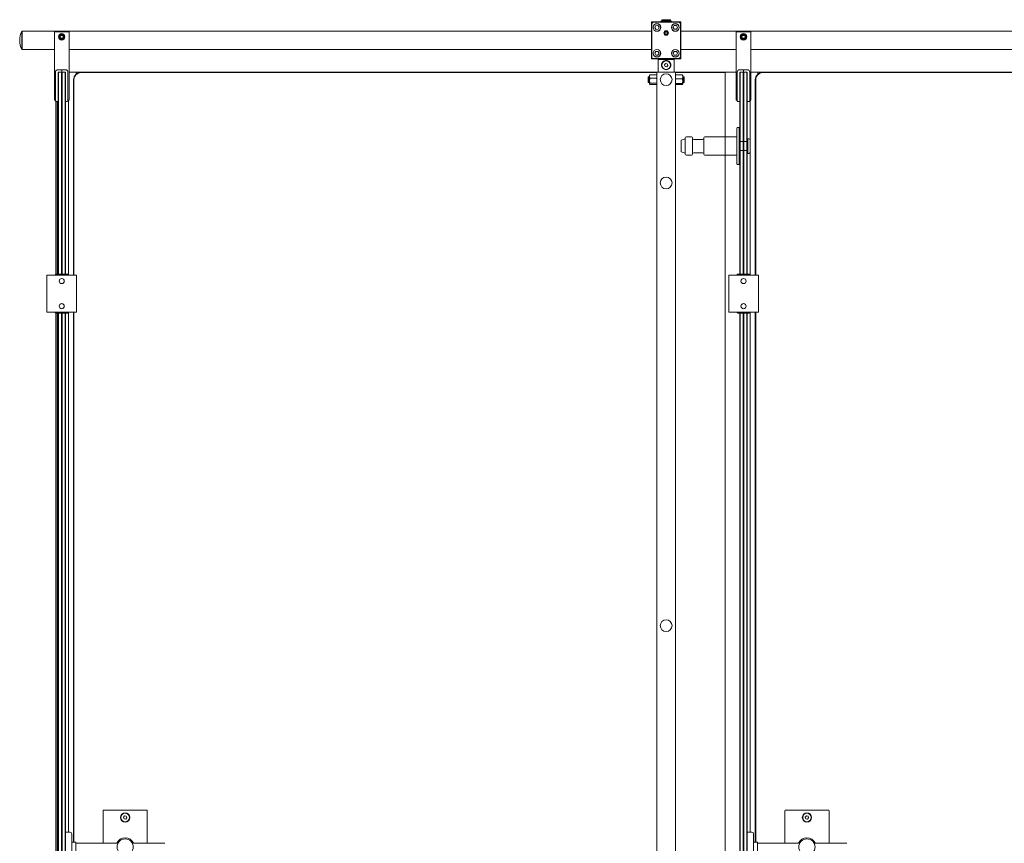
# Model space of a CAD drawing. Units: inches. Extents: x 96 to 12491, y 121 to 806.
# Drawn here: x 1386 to 1438, y 326 to 370 of the extents above; entities that cross this region are included whole.
import ezdxf

# ---------------------------------------------------------------- set-up
doc = ezdxf.new("R2010")
doc.units = ezdxf.units.IN
doc.header["$LTSCALE"] = 0.125
doc.header["$MEASUREMENT"] = 0
doc.layers.get('0').update_dxf_attribs({"lineweight": 9})

msp = doc.modelspace()

# ---------------------------------------------------------------- linework, layer by layer
for p, q in [((1419.53882, 370.14611), (1419.53882, 370.06737)), ((1419.61756, 370.14611), (1419.53882, 370.14611)), ((1419.61756, 370.14611), (1419.53882, 370.06737)), ((1419.53882, 370.06737), (1419.55851, 370.05922)), ((1419.53882, 370.06737), (1419.53882, 368.25635)), ((1419.55851, 370.05922), (1419.62571, 370.12643)), ((1419.55851, 368.23666), (1419.55851, 370.05922)), ((1421.03488, 370.14611), (1419.61756, 370.14611)), ((1419.61756, 370.14611), (1419.62571, 370.12643)), ((1419.62571, 370.12643), (1421.02673, 370.12643)), ((1420.16322, 370.19336), (1420.03685, 370.19336)), ((1420.03685, 370.19336), (1420.03685, 370.15399)), ((1420.16322, 370.15399), (1420.03685, 370.15399)), ((1420.56244, 370.26422), (1420.09, 370.26422)), ((1420.09, 370.19729), (1420.09, 370.26422)), ((1420.56244, 370.19729), (1420.09, 370.19729)), ((1420.09, 370.14611), (1420.09, 370.15399)), ((1420.10969, 370.19336), (1420.10969, 370.19729)), ((1420.16322, 370.19336), (1420.19236, 370.19336)), ((1420.16322, 370.15399), (1420.19236, 370.15399)), ((1420.2438, 370.19336), (1420.19236, 370.19336)), ((1420.19236, 370.19336), (1420.19236, 370.15399)), ((1420.2438, 370.15399), (1420.19236, 370.15399)), ((1420.30949, 370.19336), (1420.2438, 370.19336)), ((1420.30949, 370.15399), (1420.2438, 370.15399)), ((1420.30949, 370.19336), (1420.30949, 370.15399)), ((1420.34295, 370.15399), (1420.30949, 370.15399)), ((1420.34295, 370.19336), (1420.34295, 370.15399)), ((1420.40864, 370.19336), (1420.34295, 370.19336)), ((1420.40864, 370.15399), (1420.34295, 370.15399)), ((1420.46008, 370.19336), (1420.40864, 370.19336)), ((1420.46008, 370.15399), (1420.40864, 370.15399)), ((1420.46008, 370.19336), (1420.48923, 370.19336)), ((1420.46008, 370.19336), (1420.46008, 370.15399)), ((1420.46008, 370.15399), (1420.48923, 370.15399)), ((1420.61559, 370.19336), (1420.48923, 370.19336)), ((1420.61559, 370.15399), (1420.48923, 370.15399)), ((1420.54276, 370.19336), (1420.54276, 370.19729)), ((1420.56244, 370.19729), (1420.56244, 370.26422)), ((1420.56244, 370.14611), (1420.56244, 370.15399)), ((1420.61559, 370.19336), (1420.61559, 370.15399)), ((1421.02673, 370.12643), (1421.03488, 370.14611)), ((1421.02673, 370.12643), (1421.09394, 370.05922)), ((1421.11362, 370.14611), (1421.03488, 370.14611)), ((1421.11362, 370.06737), (1421.03488, 370.14611)), ((1421.11362, 370.06737), (1421.09394, 370.05922)), ((1421.09394, 370.05922), (1421.09394, 368.2645)), ((1421.11362, 370.14611), (1421.11362, 370.06737)), ((1421.11362, 368.25635), (1421.11362, 370.06737)), ((1385.92543, 369.65399), (1385.92543, 368.66973)), ((1385.94512, 369.65399), (1385.92543, 369.65399)), ((1385.94512, 368.66973), (1385.94512, 369.65399)), ((1419.53882, 369.65399), (1385.94512, 369.65399)), ((1385.94512, 369.65399), (1385.94512, 368.66973)), ((1387.66795, 369.58509), (1387.66795, 369.62446)), ((1388.45536, 369.62446), (1387.66795, 369.62446)), ((1387.66795, 366.00241), (1387.66795, 369.58509)), ((1388.45536, 369.62446), (1388.45536, 369.58509)), ((1388.45536, 369.58509), (1388.45536, 366.00241)), ((1419.72181, 369.83326), (1419.76273, 369.93929)), ((1419.79318, 369.74481), (1419.72181, 369.83326)), ((1419.76273, 369.93929), (1419.87502, 369.95687)), ((1419.90546, 369.76238), (1419.79318, 369.74481)), ((1419.87502, 369.95687), (1419.94638, 369.86841)), ((1419.94638, 369.86841), (1419.90546, 369.76238)), ((1420.25803, 369.55556), (1420.29213, 369.61462)), ((1420.29213, 369.49651), (1420.25803, 369.55556)), ((1420.29213, 369.61462), (1420.36032, 369.61462)), ((1420.36032, 369.49651), (1420.29213, 369.49651)), ((1420.36032, 369.61462), (1420.39441, 369.55556)), ((1420.39441, 369.55556), (1420.36032, 369.49651)), ((1420.7047, 369.85084), (1420.76152, 369.94926)), ((1420.76152, 369.75241), (1420.7047, 369.85084)), ((1420.76152, 369.94926), (1420.87517, 369.94926)), ((1420.87517, 369.75241), (1420.76152, 369.75241)), ((1420.87517, 369.94926), (1420.932, 369.85084)), ((1420.932, 369.85084), (1420.87517, 369.75241)), ((1455.55378, 369.65399), (1421.11362, 369.65399)), ((1424.06165, 369.58509), (1424.06165, 369.62446)), ((1424.84906, 369.62446), (1424.06165, 369.62446)), ((1424.06165, 366.00241), (1424.06165, 369.58509)), ((1424.84906, 369.62446), (1424.84906, 369.58509)), ((1424.84906, 369.58509), (1424.84906, 366.00241)), ((1387.97073, 369.34887), (1388.01619, 369.42761)), ((1388.01619, 369.27013), (1387.97073, 369.34887)), ((1388.01619, 369.42761), (1388.10712, 369.42761)), ((1388.10712, 369.27013), (1388.01619, 369.27013)), ((1388.10712, 369.42761), (1388.15258, 369.34887)), ((1388.15258, 369.34887), (1388.10712, 369.27013)), ((1424.36443, 369.34887), (1424.4099, 369.42761)), ((1424.4099, 369.27013), (1424.36443, 369.34887)), ((1424.4099, 369.42761), (1424.50082, 369.42761)), ((1424.50082, 369.27013), (1424.4099, 369.27013)), ((1424.50082, 369.42761), (1424.54628, 369.34887)), ((1424.54628, 369.34887), (1424.50082, 369.27013)), ((1385.94512, 368.66973), (1385.92543, 368.66973)), ((1387.66795, 368.66973), (1385.94512, 368.66973)), ((1419.53882, 368.66973), (1388.45536, 368.66973)), ((1419.72044, 368.47288), (1419.77727, 368.57131)), ((1419.77727, 368.37446), (1419.72044, 368.47288)), ((1419.77727, 368.57131), (1419.89092, 368.57131)), ((1419.89092, 368.57131), (1419.94775, 368.47288)), ((1419.94775, 368.47288), (1419.89092, 368.37446)), ((1420.7047, 368.47288), (1420.76152, 368.57131)), ((1420.76152, 368.37446), (1420.7047, 368.47288)), ((1420.76152, 368.57131), (1420.87517, 368.57131)), ((1420.87517, 368.57131), (1420.932, 368.47288)), ((1420.932, 368.47288), (1420.87517, 368.37446)), ((1424.06165, 368.66973), (1421.11362, 368.66973)), ((1455.55378, 368.66973), (1424.84906, 368.66973)), ((1419.53882, 368.25635), (1419.53882, 368.17761)), ((1419.53882, 368.25635), (1419.55851, 368.23666)), ((1419.53882, 368.17761), (1419.63725, 368.17761)), ((1419.59788, 368.19729), (1419.55851, 368.23666)), ((1421.02673, 368.19729), (1419.59788, 368.19729)), ((1419.59788, 368.19729), (1419.60364, 368.19153)), ((1419.63725, 368.17761), (1419.60364, 368.19153)), ((1419.63725, 368.17761), (1421.03488, 368.17761)), ((1419.89092, 368.37446), (1419.77727, 368.37446)), ((1419.91284, 368.15792), (1419.89315, 368.13824)), ((1420.75929, 368.13824), (1419.89315, 368.13824)), ((1419.89315, 367.4591), (1419.89315, 368.13824)), ((1419.91284, 368.15792), (1420.73961, 368.15792)), ((1420.09, 368.15792), (1420.09, 368.17761)), ((1420.23708, 367.86088), (1420.29717, 367.92912)), ((1420.29717, 367.92912), (1420.38631, 367.9112)), ((1420.56244, 368.15792), (1420.56244, 368.17761)), ((1420.73961, 368.15792), (1420.75929, 368.13824)), ((1420.75929, 367.4591), (1420.75929, 368.13824)), ((1420.87517, 368.37446), (1420.76152, 368.37446)), ((1421.09394, 368.2645), (1421.02673, 368.19729)), ((1421.03488, 368.17761), (1421.02673, 368.19729)), ((1421.03488, 368.17761), (1421.11362, 368.25635)), ((1421.03488, 368.17761), (1421.11362, 368.17761)), ((1421.11362, 368.25635), (1421.09394, 368.2645)), ((1421.11362, 368.17761), (1421.11362, 368.25635)), ((1387.72701, 367.4591), (1387.72701, 365.94336)), ((1388.06165, 367.5969), (1387.8648, 367.5969)), ((1387.88449, 367.4591), (1387.8648, 367.43942)), ((1387.8648, 367.4591), (1387.8648, 367.43942)), ((1387.88449, 367.4591), (1387.8648, 367.4591)), ((1387.8648, 367.0654), (1387.8648, 367.43942)), ((1387.88306, 367.4591), (1387.88306, 367.45767)), ((1387.88449, 367.4591), (1387.88449, 367.0654)), ((1388.04197, 367.4591), (1387.88449, 367.4591)), ((1388.04197, 367.0654), (1388.04197, 367.4591)), ((1388.06165, 367.43942), (1388.04197, 367.4591)), ((1388.06165, 367.4591), (1388.04197, 367.4591)), ((1388.06022, 367.4591), (1388.06022, 367.44085)), ((1388.06165, 367.55753), (1388.06165, 367.5969)), ((1388.25851, 367.5969), (1388.06165, 367.5969)), ((1388.06165, 367.5969), (1388.06165, 367.55753)), ((1388.06165, 367.4591), (1388.06165, 367.55753)), ((1388.06165, 367.55753), (1388.06165, 367.4591)), ((1388.08134, 367.4591), (1388.06165, 367.43942)), ((1388.08134, 367.4591), (1388.06165, 367.4591)), ((1388.06165, 367.43942), (1388.06165, 367.0654)), ((1388.06165, 367.0654), (1388.06165, 367.43942)), ((1388.07991, 367.4591), (1388.07991, 367.45767)), ((1388.08134, 367.4591), (1388.08134, 367.0654)), ((1388.23882, 367.4591), (1388.08134, 367.4591)), ((1388.23882, 367.0654), (1388.23882, 367.4591)), ((1388.25851, 367.43942), (1388.23882, 367.4591)), ((1388.25851, 367.4591), (1388.23882, 367.4591)), ((1388.25851, 367.43942), (1388.25851, 367.4591)), ((1388.25851, 367.43942), (1388.25851, 367.0654)), ((1388.3963, 365.94336), (1388.3963, 367.4591)), ((1388.45536, 367.4591), (1388.72307, 367.4591)), ((1388.72307, 367.4591), (1388.76244, 367.4591)), ((1388.80181, 367.4591), (1388.76244, 367.4591)), ((1388.80181, 367.4591), (1388.82543, 367.4591)), ((1388.82543, 367.4591), (1389.06165, 367.4591)), ((1388.82543, 367.4591), (1388.82543, 367.36118)), ((1389.06165, 367.4591), (1389.06165, 367.45839)), ((1389.06165, 367.4591), (1389.08528, 367.4591)), ((1419.8341, 367.4591), (1389.08528, 367.4591)), ((1389.08528, 367.43942), (1419.8341, 367.43942)), ((1419.84808, 367.4591), (1419.8341, 367.4591)), ((1419.8341, 284.78194), (1419.8341, 367.4591)), ((1419.97357, 367.4591), (1419.84808, 367.4591)), ((1419.99158, 367.4591), (1419.97357, 367.4591)), ((1419.99158, 367.4591), (1420.66087, 367.4591)), ((1420.26614, 367.77473), (1420.23708, 367.86088)), ((1420.35527, 367.75681), (1420.26614, 367.77473)), ((1420.41536, 367.82504), (1420.35527, 367.75681)), ((1420.38631, 367.9112), (1420.41536, 367.82504)), ((1420.67888, 367.4591), (1420.66087, 367.4591)), ((1420.80437, 367.4591), (1420.67888, 367.4591)), ((1420.81835, 367.4591), (1420.80437, 367.4591)), ((1420.81835, 284.78194), (1420.81835, 367.4591)), ((1423.47504, 367.4591), (1420.81835, 367.4591)), ((1420.81835, 367.43942), (1423.47504, 367.43942)), ((1423.51441, 367.4591), (1423.47504, 367.4591)), ((1423.47504, 367.4591), (1423.47504, 284.78194)), ((1423.51441, 367.4591), (1424.06165, 367.4591)), ((1424.12071, 367.4591), (1424.12071, 365.94336)), ((1424.45536, 367.5969), (1424.25851, 367.5969)), ((1424.27819, 367.4591), (1424.25851, 367.43942)), ((1424.25851, 367.4591), (1424.25851, 367.43942)), ((1424.27819, 367.4591), (1424.25851, 367.4591)), ((1424.25851, 367.0654), (1424.25851, 367.43942)), ((1424.26156, 367.4591), (1424.26156, 367.44248)), ((1424.27676, 367.4591), (1424.27676, 367.45767)), ((1424.27819, 367.4591), (1424.27819, 367.0654)), ((1424.43567, 367.4591), (1424.27819, 367.4591)), ((1424.43567, 367.0654), (1424.43567, 367.4591)), ((1424.45536, 367.43942), (1424.43567, 367.4591)), ((1424.45536, 367.4591), (1424.43567, 367.4591)), ((1424.45392, 367.4591), (1424.45392, 367.44085)), ((1424.45536, 367.55753), (1424.45536, 367.5969)), ((1424.65221, 367.5969), (1424.45536, 367.5969)), ((1424.45536, 367.5969), (1424.45536, 367.55753)), ((1424.45536, 367.4591), (1424.45536, 367.55753)), ((1424.45536, 367.55753), (1424.45536, 367.4591)), ((1424.47504, 367.4591), (1424.45536, 367.43942)), ((1424.47504, 367.4591), (1424.45536, 367.4591)), ((1424.45536, 367.43942), (1424.45536, 367.0654)), ((1424.45536, 367.0654), (1424.45536, 367.43942)), ((1424.47361, 367.4591), (1424.47361, 367.45767)), ((1424.47504, 367.4591), (1424.47504, 367.0654)), ((1424.63252, 367.4591), (1424.47504, 367.4591)), ((1424.63252, 367.0654), (1424.63252, 367.4591)), ((1424.65221, 367.43942), (1424.63252, 367.4591)), ((1424.65221, 367.4591), (1424.63252, 367.4591)), ((1424.65221, 367.43942), (1424.65221, 367.4591)), ((1424.65221, 367.43942), (1424.65221, 367.0654)), ((1424.79, 365.94336), (1424.79, 367.4591)), ((1424.84906, 367.4591), (1425.11677, 367.4591)), ((1425.11677, 367.4591), (1425.15614, 367.4591)), ((1425.19551, 367.4591), (1425.15614, 367.4591)), ((1425.19551, 367.4591), (1425.21914, 367.4591)), ((1425.21914, 367.4591), (1425.45536, 367.4591)), ((1425.21914, 367.4591), (1425.21914, 367.36118)), ((1425.45536, 367.4591), (1425.45536, 367.45839)), ((1425.45536, 367.4591), (1425.47898, 367.4591)), ((1455.84906, 367.4591), (1425.47898, 367.4591)), ((1425.47898, 367.43942), (1455.84906, 367.43942)), ((1387.8648, 367.0654), (1387.8648, 356.69139)), ((1387.88449, 356.69139), (1387.88449, 367.0654)), ((1388.04197, 367.0654), (1388.04197, 356.69139)), ((1388.06165, 356.63233), (1388.06165, 367.0654)), ((1388.06165, 367.0654), (1388.06165, 356.63233)), ((1388.08134, 356.69139), (1388.08134, 367.0654)), ((1388.23882, 367.0654), (1388.23882, 356.69139)), ((1388.25851, 356.69139), (1388.25851, 367.0654)), ((1388.69158, 367.0654), (1388.69158, 356.63233)), ((1388.71126, 356.63233), (1388.71126, 367.0654)), ((1419.36165, 367.2032), (1419.38134, 367.22288)), ((1419.36165, 366.92761), (1419.36165, 367.2032)), ((1419.36165, 366.92761), (1419.38134, 366.90792)), ((1419.38134, 367.22288), (1419.38134, 366.90792)), ((1419.4404, 367.22288), (1419.38134, 367.22288)), ((1419.4404, 366.90792), (1419.38134, 366.90792)), ((1419.4404, 367.30162), (1419.44545, 367.31038)), ((1419.4404, 367.30162), (1419.4404, 367.23349)), ((1419.4404, 367.23349), (1419.4404, 367.00571)), ((1419.4404, 367.00571), (1419.4404, 366.83762)), ((1419.46149, 367.32932), (1419.813, 367.32932)), ((1419.46149, 367.13767), (1419.813, 367.13767)), ((1419.46149, 366.87376), (1419.813, 366.87376)), ((1419.8341, 367.30162), (1419.82904, 367.31038)), ((1420.81835, 367.30162), (1420.82026, 367.30494)), ((1421.19095, 367.32096), (1420.83945, 367.32096)), ((1421.19095, 367.11061), (1420.83945, 367.11061)), ((1421.21205, 367.30162), (1421.21014, 367.30494)), ((1421.21205, 367.21579), (1421.21205, 367.30162)), ((1421.21205, 367.22288), (1421.2711, 367.22288)), ((1421.21205, 366.98283), (1421.21205, 367.21579)), ((1421.21205, 366.83245), (1421.21205, 366.98283)), ((1421.21205, 366.90792), (1421.2711, 366.90792)), ((1421.2711, 366.90792), (1421.2711, 367.22288)), ((1421.29079, 367.2032), (1421.2711, 367.22288)), ((1421.29079, 366.92761), (1421.2711, 366.90792)), ((1421.29079, 367.2032), (1421.29079, 366.92761)), ((1424.25851, 367.0654), (1424.25851, 356.69139)), ((1424.27819, 356.69139), (1424.27819, 367.0654)), ((1424.43567, 367.0654), (1424.43567, 356.69139)), ((1424.45536, 356.63233), (1424.45536, 367.0654)), ((1424.45536, 367.0654), (1424.45536, 356.63233)), ((1424.47504, 356.69139), (1424.47504, 367.0654)), ((1424.63252, 367.0654), (1424.63252, 356.69139)), ((1424.65221, 356.69139), (1424.65221, 367.0654)), ((1425.08528, 367.0654), (1425.08528, 356.63233)), ((1425.10496, 356.63233), (1425.10496, 367.0654)), ((1419.4404, 366.83762), (1419.4404, 366.82918)), ((1419.4404, 366.82918), (1419.44545, 366.82043)), ((1419.46149, 366.80149), (1419.813, 366.80149)), ((1419.8341, 366.82918), (1419.82904, 366.82043)), ((1420.81835, 366.82918), (1420.82026, 366.82587)), ((1421.19095, 366.85506), (1420.83945, 366.85506)), ((1421.19095, 366.80984), (1420.83945, 366.80984)), ((1421.21205, 366.82918), (1421.21014, 366.82587)), ((1421.21205, 366.82918), (1421.21205, 366.83245)), ((1387.66795, 365.96304), (1387.66795, 366.00241)), ((1387.66795, 365.96304), (1387.72701, 365.96304)), ((1387.75133, 365.90698), (1387.75133, 356.69104)), ((1387.76638, 365.90399), (1387.8648, 365.90399)), ((1387.77188, 356.69139), (1387.77188, 365.90399)), ((1387.83219, 365.90399), (1387.83219, 356.69139)), ((1387.84985, 365.90399), (1387.84985, 356.69139)), ((1387.86337, 365.90399), (1387.86337, 356.69139)), ((1388.25851, 365.90399), (1388.35693, 365.90399)), ((1388.3963, 365.96304), (1388.45536, 365.96304)), ((1388.41599, 356.63233), (1388.41599, 365.96304)), ((1388.45536, 366.00241), (1388.45536, 365.96304)), ((1424.06165, 365.96304), (1424.06165, 366.00241)), ((1424.06165, 365.96304), (1424.12071, 365.96304)), ((1424.16008, 365.90399), (1424.25851, 365.90399)), ((1424.65221, 365.90399), (1424.75063, 365.90399)), ((1424.79, 365.96304), (1424.84906, 365.96304)), ((1424.80969, 356.63233), (1424.80969, 365.96304)), ((1424.84906, 366.00241), (1424.84906, 365.96304)), ((1424.10102, 362.57721), (1424.10102, 364.46698)), ((1424.21914, 364.50635), (1424.1404, 364.50635)), ((1424.21914, 362.53784), (1424.21914, 364.50635)), ((1424.21914, 362.53784), (1424.21914, 364.50635)), ((1424.25851, 364.50635), (1424.21914, 364.50635)), ((1424.25851, 362.53784), (1424.25851, 364.50635)), ((1421.12858, 363.82918), (1421.34512, 363.90247)), ((1421.12858, 363.82918), (1421.12858, 363.21501)), ((1421.34512, 363.08903), (1421.34512, 363.95517)), ((1421.67977, 364.01422), (1421.40417, 364.01422)), ((1421.73882, 363.95517), (1421.73882, 363.08903)), ((1422.27032, 363.87643), (1421.79788, 363.87643)), ((1422.32937, 363.08903), (1422.32937, 363.95517)), ((1424.10102, 364.01422), (1422.38843, 364.01422)), ((1424.26826, 363.75668), (1424.45527, 363.75832)), ((1424.64245, 363.75668), (1424.45544, 363.75832)), ((1424.65221, 363.9158), (1424.65221, 363.1284)), ((1424.65221, 363.9158), (1424.69158, 363.9158)), ((1424.69158, 363.9158), (1424.69158, 363.1284)), ((1424.69158, 363.9158), (1424.69158, 363.1284)), ((1424.69158, 363.9158), (1424.73095, 363.9158)), ((1424.80969, 363.56749), (1424.80969, 363.83706)), ((1421.12858, 363.21501), (1421.34512, 363.14172)), ((1424.26826, 363.28751), (1424.45527, 363.28588)), ((1424.64245, 363.28751), (1424.45544, 363.28588)), ((1424.80969, 363.56749), (1424.80969, 363.4767)), ((1424.80969, 363.20714), (1424.80969, 363.4767)), ((1421.67977, 363.02997), (1421.40417, 363.02997)), ((1422.27032, 363.16777), (1421.79788, 363.16777)), ((1424.10102, 363.02997), (1422.38843, 363.02997)), ((1424.65221, 363.1284), (1424.69158, 363.1284)), ((1424.69158, 363.1284), (1424.73095, 363.1284)), ((1424.21914, 362.53784), (1424.1404, 362.53784)), ((1424.25851, 362.53784), (1424.21914, 362.53784)), ((1387.26956, 356.63233), (1387.2783, 356.63233)), ((1387.26956, 354.66383), (1387.26956, 356.63233)), ((1387.2783, 356.63233), (1387.45582, 356.63233)), ((1387.45582, 356.63233), (1387.48394, 356.63233)), ((1388.63937, 356.63233), (1387.48394, 356.63233)), ((1387.71717, 356.63233), (1387.71717, 356.65202)), ((1387.75654, 356.69139), (1387.85496, 356.69139)), ((1388.05181, 356.69139), (1387.85496, 356.69139)), ((1388.05181, 356.69139), (1388.05181, 356.65202)), ((1388.05181, 356.63233), (1388.05181, 356.65202)), ((1388.0715, 356.65202), (1388.0715, 356.69139)), ((1388.26835, 356.69139), (1388.0715, 356.69139)), ((1388.0715, 356.63233), (1388.0715, 356.65202)), ((1388.26835, 356.69139), (1388.36677, 356.69139)), ((1388.40614, 356.63233), (1388.40614, 356.65202)), ((1388.63937, 356.63233), (1388.66749, 356.63233)), ((1388.66749, 356.63233), (1388.84501, 356.63233)), ((1388.84501, 356.63233), (1388.85375, 356.63233)), ((1388.85375, 354.66383), (1388.85375, 356.63233)), ((1423.66326, 356.63233), (1423.672, 356.63233)), ((1423.66326, 354.66383), (1423.66326, 356.63233)), ((1423.672, 356.63233), (1423.84952, 356.63233)), ((1423.84952, 356.63233), (1423.87764, 356.63233)), ((1425.03307, 356.63233), (1423.87764, 356.63233)), ((1424.11087, 356.63233), (1424.11087, 356.65202)), ((1424.15024, 356.69139), (1424.24866, 356.69139)), ((1424.44551, 356.69139), (1424.24866, 356.69139)), ((1424.44551, 356.69139), (1424.44551, 356.65202)), ((1424.44551, 356.63233), (1424.44551, 356.65202)), ((1424.4652, 356.65202), (1424.4652, 356.69139)), ((1424.66205, 356.69139), (1424.4652, 356.69139)), ((1424.4652, 356.63233), (1424.4652, 356.65202)), ((1424.66205, 356.69139), (1424.76047, 356.69139)), ((1424.79984, 356.63233), (1424.79984, 356.65202)), ((1425.03307, 356.63233), (1425.06119, 356.63233)), ((1425.06119, 356.63233), (1425.23871, 356.63233)), ((1425.23871, 356.63233), (1425.24745, 356.63233)), ((1425.24745, 354.66383), (1425.24745, 356.63233)), ((1387.26956, 354.66383), (1387.2783, 354.66383)), ((1387.2783, 354.66383), (1387.45582, 354.66383)), ((1387.48394, 354.66383), (1387.45582, 354.66383)), ((1388.63937, 354.66383), (1387.48394, 354.66383)), ((1387.71717, 354.66383), (1387.71717, 354.64414)), ((1387.75133, 354.60512), (1387.75133, 297.63592)), ((1387.85496, 354.60477), (1387.75654, 354.60477)), ((1387.77188, 297.63627), (1387.77188, 354.60477)), ((1387.83219, 354.60477), (1387.83219, 297.63627)), ((1387.84985, 354.60477), (1387.84985, 297.63627)), ((1387.85496, 354.60477), (1388.05181, 354.60477)), ((1387.86337, 354.60477), (1387.86337, 297.63627)), ((1387.8648, 354.60477), (1387.8648, 297.63627)), ((1387.88449, 297.63627), (1387.88449, 354.60477)), ((1388.04197, 354.60477), (1388.04197, 297.63627)), ((1388.05181, 354.66383), (1388.05181, 354.64414)), ((1388.05181, 354.64414), (1388.05181, 354.60477)), ((1388.06165, 297.57721), (1388.06165, 354.66383)), ((1388.06165, 354.66383), (1388.06165, 297.57721)), ((1388.0715, 354.66383), (1388.0715, 354.64414)), ((1388.0715, 354.60477), (1388.0715, 354.64414)), ((1388.0715, 354.60477), (1388.26835, 354.60477)), ((1388.08134, 297.63627), (1388.08134, 354.60477)), ((1388.23882, 354.60477), (1388.23882, 297.63627)), ((1388.25851, 297.63627), (1388.25851, 354.60477)), ((1388.36677, 354.60477), (1388.26835, 354.60477)), ((1388.40614, 354.66383), (1388.40614, 354.64414)), ((1388.41599, 326.90792), (1388.41599, 354.66383)), ((1388.66749, 354.66383), (1388.63937, 354.66383)), ((1388.66749, 354.66383), (1388.84501, 354.66383)), ((1388.69158, 354.66383), (1388.69158, 326.37643)), ((1388.71126, 326.37643), (1388.71126, 354.66383)), ((1388.84501, 354.66383), (1388.85375, 354.66383)), ((1423.66326, 354.66383), (1423.672, 354.66383)), ((1423.672, 354.66383), (1423.84952, 354.66383)), ((1423.87764, 354.66383), (1423.84952, 354.66383)), ((1425.03307, 354.66383), (1423.87764, 354.66383)), ((1424.11087, 354.66383), (1424.11087, 354.64414)), ((1424.24866, 354.60477), (1424.15024, 354.60477)), ((1424.24866, 354.60477), (1424.44551, 354.60477)), ((1424.25851, 354.60477), (1424.25851, 297.63627)), ((1424.27819, 297.63627), (1424.27819, 354.60477)), ((1424.43567, 354.60477), (1424.43567, 297.63627)), ((1424.44551, 354.66383), (1424.44551, 354.64414)), ((1424.44551, 354.64414), (1424.44551, 354.60477)), ((1424.45536, 297.57721), (1424.45536, 354.66383)), ((1424.45536, 354.66383), (1424.45536, 297.57721)), ((1424.4652, 354.66383), (1424.4652, 354.64414)), ((1424.4652, 354.60477), (1424.4652, 354.64414)), ((1424.4652, 354.60477), (1424.66205, 354.60477)), ((1424.47504, 297.63627), (1424.47504, 354.60477)), ((1424.63252, 354.60477), (1424.63252, 297.63627)), ((1424.65221, 297.63627), (1424.65221, 354.60477)), ((1424.76047, 354.60477), (1424.66205, 354.60477)), ((1424.79984, 354.66383), (1424.79984, 354.64414)), ((1424.80969, 326.90792), (1424.80969, 354.66383)), ((1425.06119, 354.66383), (1425.03307, 354.66383)), ((1425.06119, 354.66383), (1425.23871, 354.66383)), ((1425.08528, 354.66383), (1425.08528, 326.37643)), ((1425.10496, 326.37643), (1425.10496, 354.66383)), ((1425.23871, 354.66383), (1425.24745, 354.66383)), ((1390.26638, 326.31737), (1390.26638, 328.04966)), ((1390.30575, 328.08903), (1392.58921, 328.08903)), ((1392.62858, 328.04966), (1392.62858, 326.31737)), ((1426.66008, 326.31737), (1426.66008, 328.04966)), ((1426.69945, 328.08903), (1428.98291, 328.08903)), ((1429.02228, 328.04966), (1429.02228, 326.31737)), ((1391.35833, 327.7132), (1391.41839, 327.78147)), ((1391.38743, 327.62706), (1391.35833, 327.7132)), ((1391.47658, 327.60918), (1391.38743, 327.62706)), ((1391.41839, 327.78147), (1391.50753, 327.76359)), ((1391.53663, 327.67745), (1391.47658, 327.60918)), ((1391.50753, 327.76359), (1391.53663, 327.67745)), ((1427.75204, 327.7132), (1427.81209, 327.78147)), ((1427.78113, 327.62706), (1427.75204, 327.7132)), ((1427.87028, 327.60918), (1427.78113, 327.62706)), ((1427.81209, 327.78147), (1427.90124, 327.76359)), ((1427.93033, 327.67745), (1427.87028, 327.60918)), ((1427.90124, 327.76359), (1427.93033, 327.67745)), ((1388.51441, 326.90792), (1388.25851, 326.90792)), ((1388.59315, 325.41186), (1388.59315, 326.82918)), ((1424.90811, 326.90792), (1424.65221, 326.90792)), ((1424.98685, 325.41186), (1424.98685, 326.82918)), ((1388.80969, 326.37643), (1388.59315, 326.37643)), ((1388.80969, 325.86462), (1388.80969, 326.37643)), ((1388.80969, 326.31737), (1391.06174, 326.31737)), ((1391.83323, 326.31737), (1393.57347, 326.31737)), ((1425.20339, 326.37643), (1424.98685, 326.37643)), ((1425.20339, 325.86462), (1425.20339, 326.37643)), ((1425.20339, 326.31737), (1427.45544, 326.31737)), ((1428.22693, 326.31737), (1429.96717, 326.31737))]:
    msp.add_line(p, q)
for centre, radius in [((1419.8341, 369.85084), 0.20669), ((1419.8341, 369.85084), 0.19685), ((1420.81835, 369.85084), 0.20669), ((1420.81835, 369.85084), 0.19685), ((1388.06165, 369.34887), 0.17022), ((1420.32622, 369.55556), 0.11811), ((1420.32622, 369.55556), 0.09396), ((1424.45536, 369.34887), 0.17022), ((1388.06165, 369.34887), 0.13085), ((1388.06165, 369.34887), 0.12729), ((1424.45536, 369.34887), 0.13085), ((1424.45536, 369.34887), 0.12729), ((1419.8341, 368.47288), 0.20669), ((1419.8341, 368.47288), 0.19685), ((1420.81835, 368.47288), 0.20669), ((1420.81835, 368.47288), 0.19685), ((1420.32622, 367.84296), 0.22776), ((1420.32622, 367.0654), 0.31496), ((1420.32622, 361.55359), 0.31496), ((1388.06165, 356.31737), 0.1378), ((1424.45536, 356.31737), 0.1378), ((1388.06165, 354.97879), 0.1378), ((1424.45536, 354.97879), 0.1378), ((1420.32622, 337.93154), 0.31496), ((1391.44748, 327.69532), 0.24606), ((1391.44748, 327.69532), 0.22776), ((1427.84118, 327.69532), 0.24606), ((1427.84118, 327.69532), 0.22776), ((1391.44748, 326.12052), 0.43307), ((1427.84118, 326.12052), 0.43307)]:
    msp.add_circle(centre, radius)
for centre, radius, start, end in [((1386.99913, 369.16186), 1.1811, 155.375682, 204.624318), ((1387.8648, 367.4591), 0.1378, 90, 180), ((1388.25851, 367.4591), 0.1378, 0, 90), ((1389.08528, 367.0654), 0.3937, 90, 180), ((1389.08528, 367.0654), 0.37402, 90, 180), ((1424.25851, 367.4591), 0.1378, 90, 180), ((1424.65221, 367.4591), 0.1378, 0, 90), ((1425.47898, 367.0654), 0.3937, 90, 180), ((1425.47898, 367.0654), 0.37402, 90, 180), ((1387.76638, 365.94336), 0.03937, 180, 270), ((1388.35693, 365.94336), 0.03937, 270, 0), ((1424.16008, 365.94336), 0.03937, 180, 270), ((1424.75063, 365.94336), 0.03937, 270, 0), ((1424.1404, 364.46698), 0.03937, 90, 180), ((1421.40417, 363.95517), 0.05906, 90, 180), ((1421.67977, 363.95517), 0.05906, 0, 90), ((1421.79788, 363.93548), 0.05906, 180, 270), ((1422.27032, 363.93548), 0.05906, 270, 0), ((1422.38843, 363.95517), 0.05906, 90, 180), ((1424.26835, 363.74684), 0.00984, 90.5, 180), ((1424.45536, 363.74847), 0.00984, 89.5, 90.5), ((1424.64236, 363.74684), 0.00984, 0, 89.5), ((1424.73095, 363.83706), 0.07874, 0, 90), ((1424.26835, 363.29735), 0.00984, 180, 269.5), ((1424.45536, 363.29572), 0.00984, 269.5, 270.5), ((1424.64236, 363.29735), 0.00984, 270.5, 0), ((1424.73095, 363.20714), 0.07874, 270, 0), ((1421.40417, 363.08903), 0.05906, 180, 270), ((1421.67977, 363.08903), 0.05906, 270, 0), ((1421.79788, 363.10871), 0.05906, 90, 180), ((1422.27032, 363.10871), 0.05906, 0, 90), ((1422.38843, 363.08903), 0.05906, 180, 270), ((1424.1404, 362.57721), 0.03937, 180, 270), ((1387.75654, 356.65202), 0.03937, 90, 180), ((1388.36677, 356.65202), 0.03937, 0, 90), ((1424.15024, 356.65202), 0.03937, 90, 180), ((1424.76047, 356.65202), 0.03937, 0, 90), ((1387.75654, 354.64414), 0.03937, 180, 270), ((1388.36677, 354.64414), 0.03937, 270, 0), ((1424.15024, 354.64414), 0.03937, 180, 270), ((1424.76047, 354.64414), 0.03937, 270, 0), ((1390.30575, 328.04966), 0.03937, 90, 180), ((1392.58921, 328.04966), 0.03937, 0, 90), ((1426.69945, 328.04966), 0.03937, 90, 180), ((1428.98291, 328.04966), 0.03937, 0, 90), ((1388.51441, 326.82918), 0.07874, 0, 90), ((1391.44748, 326.12052), 0.49213, 23.578178, 156.421822), ((1424.90811, 326.82918), 0.07874, 0, 90), ((1427.84118, 326.12052), 0.49213, 23.578178, 156.421822)]:
    msp.add_arc(centre, radius, start, end)
for points, knots in [([(1420.57228, 367.84296), (1420.57228, 367.81113), (1420.56577, 367.77791), (1420.54048, 367.71762), (1420.52171, 367.69047), (1420.47882, 367.64758), (1420.45164, 367.62874), (1420.3912, 367.60338), (1420.35789, 367.5969), (1420.29455, 367.5969), (1420.26125, 367.60338), (1420.20081, 367.62874), (1420.17362, 367.64758), (1420.13073, 367.69047), (1420.11197, 367.71762), (1420.08667, 367.77791), (1420.08016, 367.81113), (1420.08016, 367.87479), (1420.08667, 367.90802), (1420.11197, 367.9683), (1420.13073, 367.99546), (1420.17362, 368.03834), (1420.20081, 368.05719), (1420.26125, 368.08254), (1420.29455, 368.08903), (1420.35789, 368.08903), (1420.3912, 368.08254), (1420.45164, 368.05719), (1420.47882, 368.03834), (1420.52171, 367.99546), (1420.54048, 367.9683), (1420.56577, 367.90802), (1420.57228, 367.87479), (1420.57228, 367.84296)], [0, 0, 0, 0, 0.24254411, 0.24254411, 0.48508821, 0.48508821, 0.72643079, 0.72643079, 0.96777337, 0.96777337, 1.20911594, 1.20911594, 1.45045852, 1.45045852, 1.69300263, 1.69300263, 1.93554673, 1.93554673, 2.17809084, 2.17809084, 2.42063495, 2.42063495, 2.66197752, 2.66197752, 2.9033201, 2.9033201, 3.14466268, 3.14466268, 3.38600526, 3.38600526, 3.62854936, 3.62854936, 3.87109347, 3.87109347, 3.87109347, 3.87109347]), ([(1424.80969, 363.4767), (1424.80969, 363.47713), (1424.80968, 363.47756), (1424.80963, 363.48487), (1424.80919, 363.4928), (1424.80857, 363.50985), (1424.8084, 363.51879), (1424.8086, 363.53669), (1424.80898, 363.54546), (1424.80951, 363.55853), (1424.80969, 363.56324), (1424.80969, 363.56749)], [-0.703869394, -0.703869394, -0.703869394, -0.703869394, -0.6987387, -0.6987387, -0.617357271, -0.617357271, -0.536571533, -0.536571533, -0.454756322, -0.454756322, -0.403173251, -0.403173251, -0.403173251, -0.403173251])]:
    msp.add_open_spline(points, degree=3, knots=knots)
for points, weights in [([(1419.46149, 367.32932), (1419.4404, 367.27796), (1419.4404, 367.23349)], [1.03901603245, 1.05800954734, 1]), ([(1419.4404, 367.23349), (1419.4404, 367.18902), (1419.46149, 367.13767)], [1, 1.05800954734, 1.03901603245]), ([(1419.46149, 367.13767), (1419.4404, 367.06695), (1419.4404, 367.00571)], [1.03901603245, 1.05800954734, 1]), ([(1419.4404, 367.00571), (1419.4404, 366.94447), (1419.46149, 366.87376)], [1, 1.05800954734, 1.03901603245]), ([(1419.46149, 366.87376), (1419.4404, 366.85439), (1419.4404, 366.83762)], [1.03901603245, 1.05800954734, 1]), ([(1419.44545, 367.31038), (1419.45062, 367.31934), (1419.46149, 367.32932)], [1.03833205891, 1.04871622379, 1.03901603245]), ([(1419.8341, 367.23349), (1419.8341, 367.27796), (1419.813, 367.32932)], [1, 1.05800954734, 1.03901603245]), ([(1419.813, 367.32932), (1419.82387, 367.31934), (1419.82904, 367.31038)], [1.03901603245, 1.0487162238, 1.0383320589]), ([(1419.813, 367.13767), (1419.8341, 367.18902), (1419.8341, 367.23349)], [1.03901603245, 1.05800954734, 1]), ([(1419.8341, 367.00571), (1419.8341, 367.06695), (1419.813, 367.13767)], [1, 1.05800954734, 1.03901603245]), ([(1419.813, 366.87376), (1419.8341, 366.94447), (1419.8341, 367.00571)], [1.03901603245, 1.05800954734, 1]), ([(1419.8341, 366.83762), (1419.8341, 366.85439), (1419.813, 366.87376)], [1, 1.05800954734, 1.03901603245]), ([(1420.83945, 367.32096), (1420.81835, 367.2646), (1420.81835, 367.21579)], [1.03901603245, 1.05800954734, 1]), ([(1420.81835, 367.21579), (1420.81835, 367.16698), (1420.83945, 367.11061)], [1, 1.05800954734, 1.03901603245]), ([(1420.83945, 367.11061), (1420.81835, 367.04214), (1420.81835, 366.98283)], [1.03901603245, 1.05800954734, 1]), ([(1420.81835, 366.98283), (1420.81835, 366.92353), (1420.83945, 366.85506)], [1, 1.05800954734, 1.03901603245]), ([(1420.82026, 367.30494), (1420.82459, 367.31243), (1420.83945, 367.32096)], [1.0278396068, 1.05232123912, 1.03901603245]), ([(1421.21205, 367.21579), (1421.21205, 367.2646), (1421.19095, 367.32096)], [1, 1.05800954734, 1.03901603245]), ([(1421.19095, 367.32096), (1421.20581, 367.31243), (1421.21014, 367.30494)], [1.03901603245, 1.05232123912, 1.02783960681]), ([(1421.19095, 367.11061), (1421.21205, 367.16698), (1421.21205, 367.21579)], [1.03901603245, 1.05800954734, 1]), ([(1421.21205, 366.98283), (1421.21205, 367.04214), (1421.19095, 367.11061)], [1, 1.05800954734, 1.03901603245]), ([(1421.19095, 366.85506), (1421.21205, 366.92353), (1421.21205, 366.98283)], [1.03901603245, 1.05800954734, 1]), ([(1419.4404, 366.83762), (1419.4404, 366.82085), (1419.46149, 366.80149)], [1, 1.05800954734, 1.03901603245]), ([(1419.813, 366.80149), (1419.8341, 366.82085), (1419.8341, 366.83762)], [1.03901603245, 1.05800954734, 1]), ([(1420.83945, 366.85506), (1420.81835, 366.84294), (1420.81835, 366.83245)], [1.03901603245, 1.05800954734, 1]), ([(1420.81835, 366.83245), (1420.81835, 366.82196), (1420.83945, 366.80984)], [1, 1.05800954734, 1.03901603245]), ([(1421.21205, 366.83245), (1421.21205, 366.84294), (1421.19095, 366.85506)], [1, 1.05800954734, 1.03901603245]), ([(1421.19095, 366.80984), (1421.21205, 366.82196), (1421.21205, 366.83245)], [1.03901603245, 1.05800954734, 1])]:
    msp.add_rational_spline(points, weights, degree=2)

doc.saveas('drawing.dxf')
